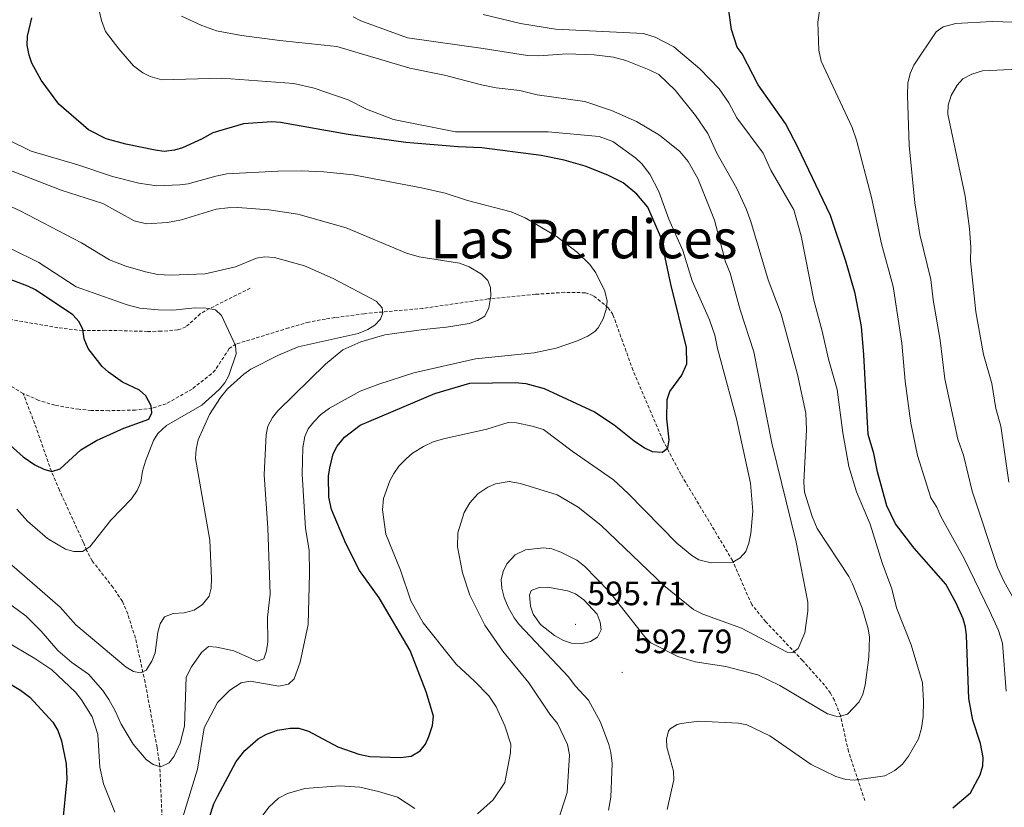
# Model space of a CAD drawing. Units: metres. Extents: x 640724 to 645240, y 4727157 to 4730219.
# Drawn here: x 643812 to 644104, y 4729510 to 4729743 of the extents above; entities that cross this region are included whole.
import ezdxf
from ezdxf.enums import TextEntityAlignment as Align

# ---------------------------------------------------------------- set-up
doc = ezdxf.new("R2010")
doc.units = ezdxf.units.M
doc.header["$MEASUREMENT"] = 0
doc.linetypes.add('TRAZOSX2', pattern=[1.5, 1, -0.5])
for name, color, linetype, lineweight in [('Carátula', 7, 'Continuous', 5), ('Level 11', 142, 'Continuous', 13), ('Level 4', 36, 'Continuous', 30), ('Level 41', 39, 'Continuous', 0), ('Level 45', 19, 'Continuous', 0), ('Level 5', 36, 'Continuous', 0), ('Level 7', 19, 'Continuous', 0)]:
    doc.layers.add(name, color=color, linetype=linetype, lineweight=lineweight)
doc.styles.add('Arial', font='ARIAL.TTF', dxfattribs={"height": 0.2})

# ---------------------------------------------------------------- blocks, each defined once
blk = doc.blocks.new('5PATER')
at = {"layer": 'Carátula', "linetype": 'Continuous', "lineweight": 5}
h = blk.add_hatch(color=250, dxfattribs=at)
edge = h.paths.add_edge_path()
edge.add_ellipse((0, 0), major_axis=(-1.33, -1.34), ratio=0.999422, start_angle=0, end_angle=360)

msp = doc.modelspace()

# ---------------------------------------------------------------- linework, layer by layer
at = {"layer": 'Level 11', "color": 142, "linetype": 'TRAZOSX2', "lineweight": 13}
for points in [[(643880.43, 4729663.96, 555.98), (643867.04, 4729657.24, 554.77), (643865.64, 4729656.34, 554.5), (643861.36, 4729652.49, 553.62), (643858.97, 4729651.6, 553.45), (643854.02, 4729651.19, 552.9), (643850.05, 4729651.16, 552.14), (643837.6, 4729651.48, 551.09), (643830.79, 4729651.39, 549.49), (643823.46, 4729652.26, 548.15), (643802, 4729655.99, 544.76), (643792.41, 4729658.72, 543.98), (643780.2, 4729661.28, 542.99), (643772.83, 4729664.07, 541.82), (643770.45, 4729664.35, 541.55), (643768.82, 4729663.92, 541.52), (643764.15, 4729661.69, 541.7)], [(643813.17, 4729632.77, 546.24), (643808.79, 4729635.46, 546.13), (643802.37, 4729639.16, 544.98), (643786.29, 4729648.29, 543.18), (643776.2, 4729653.02, 542.29), (643769.99, 4729657.21, 541.88), (643764.15, 4729661.69, 541.7)], [(644062.46, 4729512.19, 596.87), (644057.61, 4729526.7, 592.11), (644055.23, 4729537.37, 590.38), (644053.45, 4729541.9, 589.1), (644052.26, 4729544.02, 588.44), (644050.54, 4729546.35, 587.72), (644044.02, 4729553.66, 585.64), (644033.09, 4729565.16, 583.31), (644028.94, 4729570.27, 582.36), (644023.28, 4729583.27, 580.35), (644007.99, 4729608.77, 576.24), (644002.74, 4729618.77, 574.7), (643993.79, 4729639.6, 571.79), (643987.84, 4729656.12, 570.61), (643986.47, 4729658.17, 570.37), (643981.97, 4729661.75, 569.81), (643979.68, 4729662.61, 569.56), (643973.51, 4729662.73, 568.88), (643964.88, 4729662.14, 567.66), (643950.93, 4729660.77, 565.01), (643931.53, 4729657.98, 561.76), (643914.15, 4729656.41, 560.05), (643905.52, 4729655.26, 559.11), (643902.69, 4729654.83, 559.11), (643897.79, 4729653.94, 558.56), (643891.78, 4729652.19, 557.93), (643876.19, 4729647.39, 554.98), (643874.21, 4729646.07, 554.53), (643870.04, 4729639.71, 553.19), (643868.98, 4729638.58, 552.91), (643863.2, 4729634.08, 551.37), (643855.5, 4729629.7, 550.3), (643851.41, 4729628.45, 549.96), (643846.43, 4729627.86, 549.61), (643838.58, 4729627.67, 549.08), (643833.29, 4729627.76, 548.19), (643829.69, 4729628.08, 548.19), (643822.55, 4729629.27, 547.04), (643817.77, 4729630.74, 546.58), (643813.17, 4729632.77, 546.24)], [(643854.64, 4729499.64, 570.23), (643853.65, 4729522.46, 565.14), (643852.82, 4729527.91, 564.42), (643849.3, 4729547.21, 560.36), (643846.41, 4729560.31, 558.59), (643844.14, 4729567.46, 557.66), (643842.55, 4729571.21, 557.15), (643839.78, 4729575.35, 556.52), (643833.64, 4729583.22, 555.26), (643831.97, 4729586.29, 554.81), (643830.98, 4729588.73, 555.11), (643827.87, 4729595.47, 554.23), (643823.92, 4729604.1, 552.16), (643821.55, 4729609.72, 550.09), (643816.61, 4729623.81, 548.58), (643813.17, 4729632.77, 546.24)]]:
    msp.add_polyline3d(points, dxfattribs=at)
at = {"layer": 'Level 4', "color": 36, "linetype": 'Continuous', "lineweight": 30}
for points in [[(644088.51, 4729510.07, 600.01), (644093.72, 4729514.5, 600.01), (644096.65, 4729519.84, 600.01), (644097.36, 4729522.5, 600.01), (644097.52, 4729524.99, 600.01), (644096.68, 4729529.09, 600.01), (644094.48, 4729536.04, 600.01), (644093.29, 4729542.47, 600.01), (644092.54, 4729561.13, 600.01), (644092.25, 4729563.6, 600.01), (644091.57, 4729566.01, 600.01), (644089.48, 4729570.65, 600.01), (644086.42, 4729576.32, 600.01), (644077.09, 4729586.96, 600.01), (644071.57, 4729594.19, 600.01), (644069.01, 4729599.48, 600.01), (644066.2, 4729609.58, 600.01), (644065.15, 4729615.02, 600.01), (644063.4, 4729620.67, 600.01), (644062.2, 4729644.26, 600.01), (644061.43, 4729652.59, 600.01), (644059.57, 4729662.43, 600.01), (644056.82, 4729671.93, 600.01), (644052.24, 4729685.44, 600.01), (644042.61, 4729705.71, 600.01), (644038.92, 4729712.78, 600.01), (644030.9, 4729724.16, 600.01), (644026.11, 4729733.33, 600.01), (644024.63, 4729735.37, 600.01), (644023, 4729740.59, 600.01), (644022.1, 4729746.86, 600.01)], [(643888.51, 4729533.05, 575.01), (643892.27, 4729533.68, 575.01), (643894.77, 4729533.63, 575.01), (643897.66, 4729532.71, 575.01), (643906.32, 4729528.09, 575.01), (643912.61, 4729525.91, 575.01), (643915.84, 4729525.21, 575.01), (643924.95, 4729524.97, 575.01), (643928.13, 4729525.37, 575.01), (643930.73, 4729526.98, 575.01), (643932.37, 4729528.86, 575.01), (643933.35, 4729531.2, 575.01), (643934.37, 4729534.41, 575.01), (643934.7, 4729537.24, 575.01), (643932.57, 4729544.38, 575.01), (643927.81, 4729556.65, 575.01), (643918.61, 4729572.28, 575.01), (643912.79, 4729580.34, 575.01), (643908.7, 4729588.35, 575.01), (643904.5, 4729598.38, 575.01), (643903.75, 4729602.07, 575.01), (643903.64, 4729608.28, 575.01), (643903.95, 4729610.75, 575.01), (643905.03, 4729614.91, 575.01), (643906.14, 4729617.15, 575.01), (643908.35, 4729619.88, 575.01), (643913.01, 4729623.36, 575.01), (643935.13, 4729632.81, 575.01), (643945.46, 4729635.82, 575.01), (643958.86, 4729636.05, 575.01), (643962.07, 4729635.73, 575.01), (643967.48, 4729634.21, 575.01), (643982.43, 4729627.38, 575.01), (643988.16, 4729623.53, 575.01), (643994.1, 4729618.72, 575.01), (643997.16, 4729616.69, 575.01), (643999.43, 4729615.63, 575.01), (644002.51, 4729615.42, 575.01), (644004.15, 4729616.63, 575.01), (644004.48, 4729619.09, 575.01), (644003.81, 4729625.31, 575.01), (644003.9, 4729630.97, 575.01), (644004.73, 4729633.33, 575.01), (644008.24, 4729638.17, 575.01), (644009.75, 4729641.55, 575.01), (644009.67, 4729646.37, 575.01), (644005.01, 4729665.17, 575.01), (644002.04, 4729679.06, 575.01), (643998.19, 4729687.91, 575.01), (643994.94, 4729691.79, 575.01), (643990.89, 4729695.13, 575.01), (643986.32, 4729697.44, 575.01), (643979.66, 4729700.05, 575.01), (643973.4, 4729701.83, 575.01), (643966.57, 4729703.22, 575.01), (643948.98, 4729705.56, 575.01), (643941.98, 4729705.82, 575.01), (643926.48, 4729707.06, 575.01), (643909.43, 4729709.43, 575.01), (643889.36, 4729713.03, 575.01), (643886.86, 4729713.18, 575.01), (643878.38, 4729712.61, 575.01), (643869.31, 4729709.96, 575.01), (643866.03, 4729708.09, 575.01), (643860.41, 4729705.54, 575.01), (643858.01, 4729704.85, 575.01), (643854.91, 4729704.49, 575.01), (643852.28, 4729704.8, 575.01), (643843.57, 4729706.57, 575.01), (643837.78, 4729708.19, 575.01), (643832.49, 4729710.88, 575.01), (643823.74, 4729718.5, 575.01), (643818.52, 4729725.59, 575.01), (643815.79, 4729730.63, 575.01), (643814.92, 4729732.98, 575.01), (643814.38, 4729735.92, 575.01), (643814.49, 4729738.59, 575.01), (643815.74, 4729744.05, 575.01)], [(643806.44, 4729620, 550.01), (643813.16, 4729613.96, 550.01), (643816.59, 4729611.68, 550.01), (643819.26, 4729610.4, 550.01), (643821.66, 4729609.7, 550.01), (643824.16, 4729610.49, 550.01), (643830.21, 4729616.08, 550.01), (643834.9, 4729618.86, 550.01), (643843.03, 4729622.52, 550.01), (643850.36, 4729625.13, 550.01), (643851.26, 4729627.01, 550.01), (643851.04, 4729629.08, 550.01), (643849.47, 4729632.08, 550.01), (643847.59, 4729633.73, 550.01), (643842.61, 4729636.11, 550.01), (643838.4, 4729639.06, 550.01), (643836.59, 4729640.78, 550.01), (643832.42, 4729646.13, 550.01), (643831.24, 4729648.95, 550.01), (643830.82, 4729651.77, 550.01), (643829.77, 4729654.04, 550.01), (643827.9, 4729656.02, 550.01), (643816.82, 4729663.43, 550.01), (643814.6, 4729664.56, 550.01), (643804.82, 4729668.18, 550.01)], [(643802.8, 4729550.62, 575.01), (643812.41, 4729544.92, 575.01), (643815.12, 4729542.85, 575.01), (643822, 4729535.38, 575.01), (643823.46, 4729532.95, 575.01), (643824.57, 4729529.94, 575.01), (643825.9, 4729523.06, 575.01), (643826.06, 4729518.56, 575.01), (643824.78, 4729505.51, 575.01)], [(643866.75, 4729502.45, 575.01), (643869.62, 4729511.19, 575.01), (643870.7, 4729513.45, 575.01), (643876.23, 4729523.79, 575.01), (643878.79, 4729527.02, 575.01), (643882.8, 4729530.5, 575.01), (643885.27, 4729531.87, 575.01), (643888.51, 4729533.05, 575.01)]]:
    msp.add_polyline3d(points, dxfattribs=at)
at = {"layer": 'Level 5', "color": 36, "linetype": 'Continuous', "lineweight": 0}
for points in [[(644104.27, 4729544.61, 605.01), (644103.18, 4729558.8, 605.01), (644102.05, 4729562.56, 605.01), (644099.5, 4729568.23, 605.01), (644091.87, 4729583.88, 605.01), (644084.92, 4729596.38, 605.01), (644083.73, 4729599.09, 605.01), (644081.95, 4729601.84, 605.01), (644078.09, 4729614.41, 605.01), (644076.06, 4729624.01, 605.01), (644074.38, 4729636.37, 605.01), (644073.38, 4729647.67, 605.01), (644070.81, 4729664.46, 605.01), (644067.4, 4729677.07, 605.01), (644064.4, 4729690.83, 605.01), (644060.01, 4729707.77, 605.01), (644058.73, 4729711.58, 605.01), (644049.54, 4729731.16, 605.01), (644048.78, 4729734.5, 605.01), (644048.51, 4729742.74, 605.01), (644049.35, 4729748.03, 605.01)], [(643835.59, 4729746.59, 580.01), (643836.41, 4729743.21, 580.01), (643837.6, 4729740.02, 580.01), (643841.46, 4729734.8, 580.01), (643845.89, 4729729.77, 580.01), (643848.57, 4729727.74, 580.01), (643850.82, 4729726.63, 580.01), (643854.24, 4729725.67, 580.01), (643872.06, 4729726.17, 580.01), (643893.38, 4729724.55, 580.01), (643899.4, 4729723.22, 580.01), (643909.4, 4729719.79, 580.01), (643914.85, 4729716.99, 580.01), (643922.84, 4729713.92, 580.01), (643941.22, 4729710.27, 580.01), (643968.64, 4729710.27, 580.01), (643983.73, 4729708.88, 580.01), (643987.77, 4729707.44, 580.01), (643994.61, 4729702.51, 580.01), (643996.42, 4729700.79, 580.01), (643998.75, 4729697.69, 580.01), (644001.39, 4729692.62, 580.01), (644004.36, 4729684.36, 580.01), (644008.59, 4729675.1, 580.01), (644011.29, 4729666.16, 580.01), (644016.4, 4729654.54, 580.01), (644017.99, 4729650.04, 580.01), (644018.81, 4729646.09, 580.01), (644024.46, 4729625.22, 580.01), (644028.56, 4729606.22, 580.01), (644029.27, 4729597.92, 580.01), (644028.69, 4729591.28, 580.01), (644028.12, 4729588.46, 580.01), (644027.21, 4729585.99, 580.01), (644025.57, 4729584.1, 580.01), (644023.35, 4729582.79, 580.01), (644016.89, 4729582.6, 580.01), (644013.28, 4729583.48, 580.01), (644011.17, 4729584.82, 580.01), (644006.8, 4729588.44, 580.01), (643992.36, 4729603.13, 580.01), (643987.98, 4729607.19, 580.01), (643975.78, 4729615.67, 580.01), (643967.32, 4729622.1, 580.01), (643963.92, 4729623.13, 580.01), (643959.32, 4729624.1, 580.01), (643956.82, 4729624.13, 580.01), (643950.48, 4729622.24, 580.01), (643937.71, 4729619.38, 580.01), (643934.56, 4729618.43, 580.01), (643931.71, 4729617.04, 580.01), (643928.51, 4729615.06, 580.01), (643926.6, 4729613.46, 580.01), (643924.43, 4729611.22, 580.01), (643922.95, 4729609.11, 580.01), (643921.72, 4729606.94, 580.01), (643919.87, 4729601.7, 580.01), (643919.55, 4729598.29, 580.01), (643920.62, 4729591.13, 580.01), (643924.96, 4729580.45, 580.01), (643928.02, 4729571.34, 580.01), (643931.65, 4729564.88, 580.01), (643941.39, 4729552.56, 580.01), (643946.87, 4729547.59, 580.01), (643951.09, 4729543.18, 580.01), (643953.23, 4729539.96, 580.01), (643955.78, 4729534.33, 580.01), (643957.57, 4729528.88, 580.01), (643957.49, 4729526.38, 580.01), (643955.79, 4729517.57, 580.01), (643952.38, 4729512.37, 580.01), (643947.73, 4729508.32, 580.01)], [(643860.07, 4729744.54, 585.01), (643866.1, 4729741.75, 585.01), (643870.45, 4729740.21, 585.01), (643877.84, 4729738.83, 585.01), (643889.2, 4729737.32, 585.01), (643906.05, 4729735.54, 585.01), (643927.68, 4729729.11, 585.01), (643937.91, 4729727.02, 585.01), (643948.91, 4729724.19, 585.01), (643953.27, 4729723.32, 585.01), (643960.28, 4729722.46, 585.01), (643965.39, 4729721.27, 585.01), (643979.57, 4729719.26, 585.01), (643987.38, 4729716.55, 585.01), (643994.8, 4729713.28, 585.01), (644001.67, 4729709.24, 585.01), (644007.61, 4729704.44, 585.01), (644010.11, 4729701.46, 585.01), (644013.01, 4729696.43, 585.01), (644017.88, 4729684.13, 585.01), (644021.2, 4729671.81, 585.01), (644022.57, 4729668.44, 585.01), (644025.5, 4729657.58, 585.01), (644029.59, 4729645.13, 585.01), (644034.89, 4729618.04, 585.01), (644042.09, 4729588.71, 585.01), (644045.59, 4729571, 585.01), (644045.54, 4729568.33, 585.01), (644044.63, 4729561.93, 585.01), (644042.71, 4729557.2, 585.01), (644041.14, 4729556.02, 585.01), (644039.44, 4729556.18, 585.01), (644025.91, 4729563.31, 585.01), (644014.45, 4729567.42, 585.01), (644011.7, 4729568.77, 585.01), (644002.87, 4729575.92, 585.01), (643984.22, 4729593.75, 585.01), (643977.51, 4729599.11, 585.01), (643971.32, 4729602.73, 585.01), (643960.46, 4729606.13, 585.01), (643957.15, 4729606.67, 585.01), (643953.03, 4729606.05, 585.01), (643950.76, 4729605.01, 585.01), (643947.8, 4729603.05, 585.01), (643945.49, 4729600.4, 585.01), (643943.79, 4729597.51, 585.01), (643941.89, 4729591.54, 585.01), (643941.84, 4729587.35, 585.01), (643943.29, 4729579.63, 585.01), (643945.48, 4729573.06, 585.01), (643949.89, 4729564.17, 585.01), (643955.21, 4729556.42, 585.01), (643962.93, 4729547.11, 585.01), (643969.13, 4729537.78, 585.01), (643971.45, 4729534.99, 585.01), (643974.39, 4729528.8, 585.01), (643975, 4729525.79, 585.01), (643974.27, 4729514.62, 585.01), (643970.67, 4729503.25, 585.01)], [(643910.92, 4729744.33, 590.01), (643913.14, 4729743.19, 590.01), (643926.99, 4729738.12, 590.01), (643949.41, 4729734.98, 590.01), (643962.51, 4729732.83, 590.01), (643965.92, 4729732.77, 590.01), (643974.22, 4729733.38, 590.01), (643982.3, 4729733.1, 590.01), (643987.99, 4729732.38, 590.01), (643991.71, 4729731.38, 590.01), (643998.62, 4729728.66, 590.01), (644001.48, 4729727.2, 590.01), (644006.25, 4729722.59, 590.01), (644012.26, 4729715.11, 590.01), (644015.9, 4729709.81, 590.01), (644018.64, 4729703.9, 590.01), (644024.51, 4729693.44, 590.01), (644027.28, 4729687.42, 590.01), (644028.67, 4729683.67, 590.01), (644033.86, 4729666.45, 590.01)], [(643949.43, 4729745.02, 595.01), (643960.43, 4729742.38, 595.01), (643970.87, 4729740.68, 595.01), (643996.93, 4729739.42, 595.01), (644000.35, 4729738.35, 595.01), (644005.92, 4729735.42, 595.01), (644013.54, 4729728.94, 595.01), (644019.31, 4729723, 595.01), (644022.12, 4729718.86, 595.01), (644024.55, 4729714.4, 595.01), (644032.29, 4729703.96, 595.01), (644034.64, 4729698.9, 595.01), (644041.45, 4729687.12, 595.01), (644043.59, 4729679.42, 595.01), (644047.3, 4729660.41, 595.01), (644049.82, 4729651.2, 595.01), (644051.66, 4729642.92, 595.01), (644054.3, 4729633.93, 595.01), (644055.95, 4729621.07, 595.01), (644057.69, 4729611.11, 595.01), (644059.96, 4729603.69, 595.01), (644064.03, 4729594.04, 595.01), (644067.62, 4729582.58, 595.01), (644070.4, 4729574.88, 595.01), (644071.82, 4729569.25, 595.01), (644076.16, 4729558.37, 595.01), (644079.57, 4729547.1, 595.01), (644079.87, 4729541.58, 595.01), (644079.74, 4729537.09, 595.01), (644079.23, 4729533.68, 595.01), (644078.34, 4729530.46, 595.01), (644075.41, 4729525.31, 595.01), (644073.56, 4729523.01, 595.01), (644071.32, 4729521.08, 595.01), (644068.34, 4729519.52, 595.01), (644059.29, 4729518.23, 595.01), (644056.81, 4729518.44, 595.01), (644053.89, 4729519.33, 595.01), (644046.56, 4729522.92, 595.01), (644034.32, 4729531.4, 595.01), (644027.47, 4729534.68, 595.01), (644025.02, 4729535.15, 595.01), (644013.29, 4729535.75, 595.01), (644008.02, 4729535.04, 595.01), (644006.89, 4729534.7, 595.01), (644004.76, 4729533.4, 595.01), (644004.28, 4729532.76, 595.01), (644003.75, 4729530.49, 595.01), (644003.78, 4729527.98, 595.01), (644005.8, 4729520.91, 595.01), (644005.87, 4729518.38, 595.01), (644003.91, 4729509.6, 595.01)], [(644109.61, 4729742.69, 610.01), (644100.16, 4729742.9, 610.01), (644089.41, 4729742.34, 610.01), (644085.65, 4729741.33, 610.01), (644083.57, 4729739.88, 610.01), (644076.97, 4729730.04, 610.01), (644075.88, 4729727.57, 610.01), (644075.17, 4729724.72, 610.01), (644075.05, 4729721.13, 610.01), (644075.57, 4729706.18, 610.01), (644077.26, 4729689.23, 610.01), (644078.78, 4729679.84, 610.01), (644082.04, 4729666.49, 610.01), (644082.71, 4729660.46, 610.01), (644084.8, 4729648.6, 610.01), (644086.12, 4729637.08, 610.01), (644089.98, 4729619.24, 610.01), (644091.62, 4729614.53, 610.01), (644094.26, 4729603.81, 610.01), (644101.73, 4729581.2, 610.01), (644103.75, 4729576.99, 610.01), (644112.57, 4729561.32, 610.01)], [(644107.85, 4729728.86, 615.01), (644097.32, 4729728.35, 615.01), (644094.14, 4729727.35, 615.01), (644091.52, 4729725.98, 615.01), (644089.84, 4729724.13, 615.01), (644088.01, 4729721.01, 615.01), (644087.12, 4729718.17, 615.01), (644086.98, 4729715.52, 615.01), (644092.12, 4729691.25, 615.01), (644093.46, 4729681.61, 615.01), (644093.89, 4729675.98, 615.01), (644093.77, 4729672.01, 615.01), (644095.35, 4729656.93, 615.01), (644097.57, 4729644.32, 615.01), (644100.06, 4729635.68, 615.01), (644101.21, 4729628.33, 615.01), (644102.74, 4729623.07, 615.01), (644105.1, 4729606.49, 615.01)], [(643801.39, 4729711.46, 570.01), (643815.57, 4729704.54, 570.01), (643829.38, 4729700.52, 570.01), (643839.68, 4729697.03, 570.01), (643847.46, 4729695.09, 570.01), (643852.79, 4729694.26, 570.01), (643859.56, 4729694.54, 570.01), (643862.04, 4729694.83, 570.01), (643870.27, 4729697.18, 570.01), (643873.47, 4729697.8, 570.01), (643888.57, 4729698.63, 570.01), (643895.55, 4729698.75, 570.01), (643902.2, 4729698.45, 570.01), (643910.87, 4729697.51, 570.01), (643931.14, 4729693.7, 570.01), (643938.16, 4729692.12, 570.01), (643944.8, 4729689.97, 570.01), (643957.7, 4729686.61, 570.01), (643961.89, 4729684.79, 570.01), (643971.05, 4729679.41, 570.01), (643977.37, 4729674.56, 570.01), (643981.01, 4729670.96, 570.01), (643982.75, 4729668.53, 570.01), (643985.49, 4729663.1, 570.01), (643986.11, 4729660.09, 570.01), (643985.87, 4729657.61, 570.01), (643984.93, 4729654.91, 570.01), (643983.45, 4729652.23, 570.01), (643982.49, 4729651.16, 570.01), (643980.4, 4729649.77, 570.01), (643977.06, 4729648.23, 570.01), (643971.05, 4729646.24, 570.01), (643964.47, 4729644.8, 570.01), (643947.13, 4729642.99, 570.01), (643928.9, 4729638.88, 570.01), (643918.55, 4729635.51, 570.01), (643913.01, 4729633.46, 570.01), (643903.94, 4729628.46, 570.01), (643901.32, 4729626.52, 570.01), (643899.29, 4729624.41, 570.01), (643897.63, 4729622.31, 570.01), (643896.59, 4729620.03, 570.01), (643896.02, 4729616.8, 570.01), (643895.78, 4729608.87, 570.01), (643896.8, 4729592.79, 570.01), (643897.85, 4729586.41, 570.01), (643897.99, 4729579.45, 570.01), (643897.59, 4729564.3, 570.01), (643895.24, 4729553.15, 570.01), (643893.43, 4729548.21, 570.01), (643891.76, 4729546.67, 570.01), (643888.94, 4729546.05, 570.01), (643880.39, 4729547.6, 570.01), (643877.78, 4729547.08, 570.01), (643874.42, 4729544.86, 570.01), (643870.7, 4729541.27, 570.01), (643866.76, 4729533.76, 570.01), (643864.85, 4729521.47, 570.01), (643860.37, 4729506.97, 570.01)], [(643807.65, 4729699.49, 565.01), (643824.39, 4729692.98, 565.01), (643836.78, 4729689.05, 565.01), (643846.07, 4729683.92, 565.01), (643849.67, 4729683.04, 565.01), (643855.93, 4729683.4, 565.01), (643860.04, 4729684.16, 565.01), (643870.37, 4729687.36, 565.01), (643873.76, 4729687.8, 565.01), (643876.78, 4729687.85, 565.01), (643885.89, 4729687.19, 565.01), (643894.57, 4729685.88, 565.01), (643908.8, 4729681.79, 565.01), (643926.68, 4729674.36, 565.01), (643930.48, 4729673.29, 565.01), (643942.38, 4729671.41, 565.01), (643945.28, 4729670.27, 565.01), (643948.88, 4729668.13, 565.01), (643950.81, 4729666.28, 565.01), (643951.6, 4729664.21, 565.01), (643951.72, 4729661.71, 565.01), (643951.13, 4729658.16, 565.01), (643949.86, 4729655.69, 565.01), (643947.73, 4729654.37, 565.01), (643945.25, 4729653.48, 565.01), (643938.55, 4729652.37, 565.01), (643931.76, 4729651.74, 565.01), (643920.28, 4729650.11, 565.01), (643913.16, 4729648.07, 565.01), (643907.87, 4729645.68, 565.01), (643902.7, 4729641.46, 565.01), (643888.59, 4729627.62, 565.01), (643887, 4729625.7, 565.01), (643885.66, 4729623.07, 565.01), (643885.12, 4729620.59, 565.01), (643884.57, 4729608.67, 565.01), (643885.6, 4729593.01, 565.01), (643886.34, 4729573.34, 565.01), (643885.49, 4729566.57, 565.01), (643885.62, 4729559.21, 565.01), (643885.29, 4729556.56, 565.01), (643884.49, 4729554.21, 565.01), (643882.51, 4729553.49, 565.01), (643875.59, 4729556.55, 565.01), (643870.54, 4729557.63, 565.01), (643868.02, 4729557.8, 565.01), (643866.03, 4729556.04, 565.01), (643863.02, 4729551.83, 565.01), (643861.44, 4729548.78, 565.01), (643860.93, 4729534.23, 565.01), (643859.63, 4729529.21, 565.01), (643857.88, 4729525.31, 565.01), (643856.37, 4729523.33, 565.01), (643853.97, 4729522.22, 565.01), (643851.69, 4729522.93, 565.01), (643849.63, 4729524.36, 565.01), (643845.73, 4729528.87, 565.01), (643842.23, 4729534.85, 565.01), (643840.46, 4729538.79, 565.01), (643838.51, 4729542.16, 565.01), (643836.77, 4729544.77, 565.01), (643832.53, 4729549.61, 565.01), (643827.56, 4729553.11, 565.01), (643823.42, 4729556.65, 565.01), (643818.52, 4729562.38, 565.01), (643814.1, 4729566.85, 565.01), (643799.65, 4729577.35, 565.01)], [(643804.91, 4729690.18, 560.01), (643812.32, 4729686.91, 560.01), (643830.44, 4729677.4, 560.01), (643838.74, 4729672.35, 560.01), (643843.59, 4729670.45, 560.01), (643849.43, 4729668.76, 560.01), (643853.07, 4729668.05, 560.01), (643856.85, 4729667.85, 560.01), (643867.04, 4729668.22, 560.01), (643876.04, 4729670.32, 560.01), (643882.26, 4729672.82, 560.01), (643884.73, 4729673.25, 560.01), (643887.57, 4729673, 560.01), (643896.46, 4729670.61, 560.01), (643905.02, 4729666.8, 560.01), (643917.69, 4729660.09, 560.01), (643919.53, 4729658.17, 560.01), (643919.74, 4729656.66, 560.01), (643919.02, 4729654.76, 560.01), (643917.35, 4729653.03, 560.01), (643915.22, 4729651.72, 560.01), (643912.42, 4729650.51, 560.01), (643894.64, 4729646.58, 560.01), (643888.79, 4729644.13, 560.01), (643880.56, 4729639.93, 560.01), (643878.51, 4729638.51, 560.01), (643873.7, 4729634.18, 560.01), (643871.6, 4729631.59, 560.01), (643868.32, 4729626.5, 560.01), (643865.01, 4729619.06, 560.01), (643864.38, 4729616.25, 560.01), (643864.2, 4729613.55, 560.01), (643868.41, 4729589.3, 560.01), (643868.98, 4729577.98, 560.01), (643868.84, 4729575.15, 560.01), (643868.26, 4729572.73, 560.01), (643866.26, 4729570.28, 560.01), (643863.85, 4729568.56, 560.01), (643860.85, 4729567.83, 560.01), (643857.64, 4729567.59, 560.01), (643855.01, 4729566.6, 560.01), (643853.73, 4729564.5, 560.01), (643853.09, 4729562.08, 560.01), (643852.23, 4729555.98, 560.01), (643851.32, 4729553.44, 560.01), (643849.62, 4729550.83, 560.01), (643847.94, 4729550.05, 560.01), (643845.85, 4729550.38, 560.01), (643843.71, 4729551.7, 560.01), (643828.81, 4729564.26, 560.01), (643824.18, 4729569.46, 560.01), (643793.13, 4729596.31, 560.01)], [(643809.43, 4729675.71, 555.01), (643817.81, 4729671.52, 555.01), (643828.89, 4729664.34, 555.01), (643843.97, 4729658.99, 555.01), (643847.68, 4729658.05, 555.01), (643853.18, 4729657.59, 555.01), (643857.53, 4729657.47, 555.01), (643864.12, 4729658.15, 555.01), (643867.34, 4729658.02, 555.01), (643870.18, 4729657.5, 555.01), (643871.91, 4729655.83, 555.01), (643876.02, 4729647.03, 555.01), (643876.24, 4729644.52, 555.01), (643874.1, 4729638.12, 555.01), (643872.89, 4729635.93, 555.01), (643871.2, 4729633.92, 555.01), (643866.13, 4729629.34, 555.01), (643855.66, 4729623.26, 555.01), (643853.06, 4729620.95, 555.01), (643851.74, 4729618.82, 555.01), (643849.42, 4729612.77, 555.01), (643848.53, 4729609.73, 555.01), (643848.02, 4729606.51, 555.01), (643846.93, 4729604.04, 555.01), (643845.27, 4729601.55, 555.01), (643839.15, 4729595.27, 555.01), (643832.87, 4729587.36, 555.01), (643830.77, 4729585.95, 555.01), (643828.17, 4729585.96, 555.01), (643825.7, 4729586.67, 555.01), (643820.36, 4729589.79, 555.01), (643814.42, 4729594.98, 555.01), (643811.32, 4729598.51, 555.01)], [(644033.86, 4729666.45, 590.01), (644037.62, 4729656.31, 590.01), (644042.5, 4729638.42, 590.01), (644045, 4729626.91, 590.01), (644045.22, 4729622.01, 590.01), (644044.36, 4729606.51, 590.01), (644044.6, 4729603.5, 590.01), (644046.8, 4729596.36, 590.01), (644048.37, 4729592.8, 590.01), (644057.68, 4729578.61, 590.01), (644058.76, 4729576.35, 590.01), (644061.62, 4729569.23, 590.01), (644063.43, 4729563.03, 590.01), (644063.85, 4729560.56, 590.01), (644063.65, 4729554.68, 590.01), (644062.57, 4729546.4, 590.01), (644061.87, 4729543.74, 590.01), (644060.78, 4729541.46, 590.01), (644057.29, 4729537.83, 590.01), (644054.8, 4729537.11, 590.01), (644053.86, 4729537.18, 590.01), (644051.4, 4729537.9, 590.01), (644037.23, 4729546.33, 590.01), (644030.8, 4729549.44, 590.01), (644021.32, 4729551.92, 590.01), (644012.23, 4729553.27, 590.01), (644007.04, 4729554.85, 590.01), (643999.1, 4729558.9, 590.01), (643997.34, 4729560.67, 590.01), (643986.75, 4729574.17, 590.01), (643979.45, 4729581.6, 590.01), (643977.15, 4729583.44, 590.01), (643972.39, 4729585.82, 590.01), (643969.73, 4729586.72, 590.01), (643967.25, 4729587.05, 590.01), (643961.97, 4729586.43, 590.01), (643958.89, 4729584.96, 590.01), (643956.4, 4729582.33, 590.01), (643955.3, 4729580.05, 590.01), (643954.78, 4729577.6, 590.01), (643954.95, 4729575.09, 590.01), (643955.62, 4729572.33, 590.01), (643956.82, 4729569.46, 590.01), (643958.56, 4729566.32, 590.01), (643960.09, 4729564.34, 590.01), (643974.73, 4729548.84, 590.01), (643976.66, 4729546.23, 590.01), (643980.59, 4729541.92, 590.01), (643984.18, 4729535.43, 590.01), (643986.59, 4729528.84, 590.01), (643987.25, 4729526.44, 590.01), (643987.65, 4729523.16, 590.01), (643987.24, 4729513.18, 590.01), (643986.55, 4729509.38, 590.01)], [(643840.31, 4729508.73, 570.01), (643836.94, 4729517.2, 570.01), (643835.92, 4729522.12, 570.01), (643835.27, 4729531.75, 570.01), (643833.57, 4729536.97, 570.01), (643830.49, 4729542.08, 570.01), (643828.66, 4729544.3, 570.01), (643821.63, 4729550.93, 570.01), (643816.64, 4729554.29, 570.01), (643807.69, 4729559.57, 570.01), (643804.82, 4729561.78, 570.01), (643799.28, 4729565.27, 570.01), (643782.56, 4729574.07, 570.01), (643769.6, 4729577.98, 570.01)], [(643968.61, 4729575.38, 595.01), (643965.97, 4729575.34, 595.01), (643963.64, 4729574.46, 595.01), (643963.18, 4729573.02, 595.01), (643963.42, 4729569.82, 595.01), (643964.19, 4729567.44, 595.01), (643966.35, 4729564.39, 595.01), (643970.56, 4729561.06, 595.01), (643973.23, 4729559.6, 595.01), (643975.6, 4729558.79, 595.01), (643978.72, 4729558.75, 595.01), (643981.17, 4729559.36, 595.01), (643983.31, 4729560.6, 595.01), (643984.32, 4729562.81, 595.01), (643984.09, 4729565.07, 595.01), (643983.14, 4729567.39, 595.01), (643979.22, 4729571.65, 595.01), (643976.71, 4729573.39, 595.01), (643974.36, 4729574.31, 595.01), (643968.61, 4729575.38, 595.01)], [(643929.2, 4729509.88, 580.01), (643924.04, 4729513.2, 580.01), (643918.4, 4729514.93, 580.01), (643912.86, 4729516.15, 580.01), (643906.94, 4729516.54, 580.01), (643896.62, 4729515.75, 580.01), (643891.43, 4729514.34, 580.01), (643888.82, 4729512.88, 580.01), (643885.95, 4729510.28, 580.01), (643880.96, 4729503.66, 580.01)]]:
    msp.add_polyline3d(points, dxfattribs=at)

# ---------------------------------------------------------------- block references
at = {"layer": 'Level 7', "color": 19, "linetype": 'Continuous', "lineweight": 0, "xscale": 0.1000007614726202, "yscale": 0.1000007614726202}
for p in [(643976.74, 4729564.38, 595.72), (643990.58, 4729550.17, 592.8)]:
    msp.add_blockref('5PATER', p, dxfattribs=at)

# ---------------------------------------------------------------- texts
at = {"layer": 'Level 41', "color": 19, "linetype": 'Continuous', "lineweight": 0, "style": 'Arial'}
for s, p in [('595.71', (643980.24, 4729567.88, 595.72)), ('592.79', (643994.08, 4729553.67, 592.8))]:
    msp.add_text(s, height=7, dxfattribs=at).set_placement(p, align=Align.BOTTOM_LEFT)
at = {"layer": 'Level 45', "color": 19, "linetype": 'Continuous', "lineweight": 0, "style": 'Arial'}
msp.add_text('Las Perdices', height=11.5, dxfattribs=at).set_placement((643979.24, 4729678.55, 567.78), align=Align.MIDDLE_CENTER)

doc.saveas('drawing.dxf')
